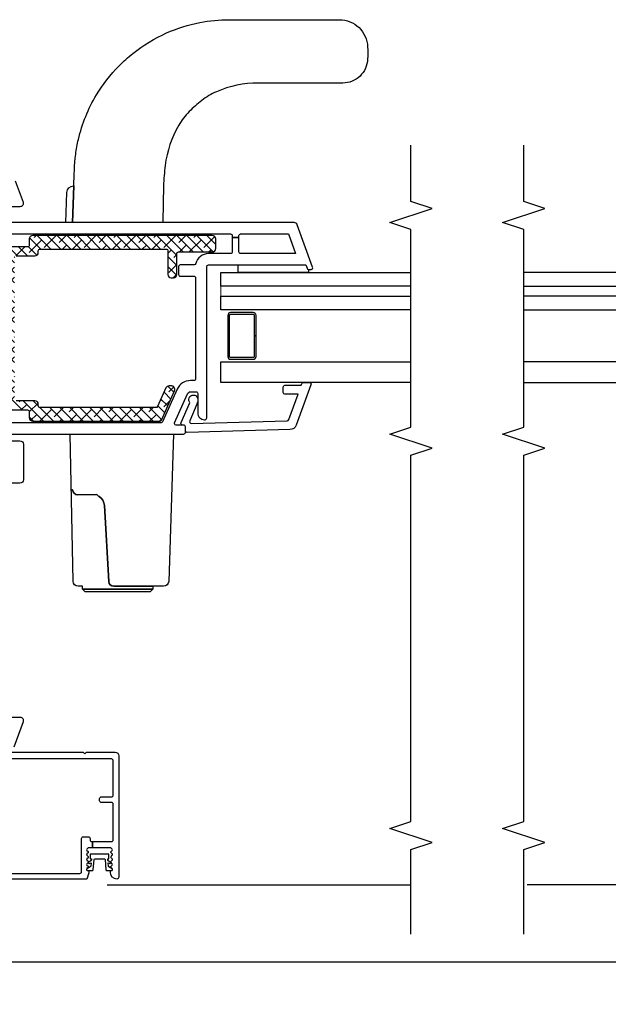
# Model space of a CAD drawing. Units: inches. Extents: x 1 to 132, y 1 to 64.
# Drawn here: x 116 to 121, y 2 to 10 of the extents above; entities that cross this region are included whole.
import ezdxf

# ---------------------------------------------------------------- set-up
doc = ezdxf.new("R2010")
doc.units = ezdxf.units.IN
doc.header["$MEASUREMENT"] = 0
doc.layers.get('Defpoints').update_dxf_attribs({"color": 253})
for name, color, linetype in [('ZP-ANNO-DIMS-DWNLD', 2, 'Continuous'), ('ZP-ANNO-MARK', 9, 'Continuous'), ('ZP-SECT-ALUM', 63, 'Continuous'), ('ZP-SECT-GLAS', 153, 'Continuous'), ('ZP-SECT-GLAS-PVB', 151, 'Continuous'), ('ZP-SECT-HDWR', 53, 'Continuous'), ('ZP-SECT-REIN', 14, 'Continuous'), ('ZP-SECT-RNHA', 101, 'Continuous'), ('ZP-SECT-SCRN', 234, 'Screen'), ('ZP-SECT-VINL', 130, 'Continuous'), ('ZP-SECT-WSTP', 40, 'Continuous')]:
    doc.layers.add(name, color=color, linetype=linetype)
doc.styles.get("Standard").update_dxf_attribs({"font": 'arial.ttf'})
doc.linetypes.add('Screen', pattern='A,0.0625,-0.09375,[133,ltypeshp.shx,S=0.0375,R=0,X=-0.0625,Y=0],-0.0625,0.03125', length=0.25)
doc.dimstyles.new('Frame Make Height and Width', dxfattribs={"dimtxt": 0.25, "dimasz": 0.125, "dimexe": 0.09375, "dimexo": 0.25, "dimgap": 0.0875, "dimtad": 0, "dimdec": 4, "dimzin": 10, "dimdsep": 46, "dimlunit": 5, "dimtxsty": 'Standard', "dimblk1": 'ARCHTICK', "dimblk2": 'ARCHTICK', "dimsah": 1, "dimcen": 0.09, "dimclrd": 256, "dimclre": 256, "dimclrt": 255, "dimadec": 3, "dimazin": 2, "dimtfac": 0.75, "dimtdec": 4, "dimtofl": 0, "dimtmove": 2, "dimatfit": 3, "dimfxl": 1, "dimfrac": 2, "dimtolj": 1, "dimtzin": 0, "dimlwd": -1, "dimlwe": -1, "dimarcsym": 0})

# ---------------------------------------------------------------- blocks, each defined once
blk = doc.blocks.new('_ArchTick')
at = {"color": 0, "linetype": 'ByBlock', "const_width": 0.15}
blk.add_lwpolyline([(-0.5, -0.5), (0.5, 0.5)], dxfattribs=at)
blk = doc.blocks.new('*D135')
at = {"layer": 'Defpoints', "color": 0}
for p in [(96.5, 3), (131, 3), (96.5, 2)]:
    blk.add_point(p, dxfattribs=at)
at = {"layer": 'ZP-ANNO-DIMS-DWNLD'}
for p, q in [((96.5, 2.75), (96.5, 1.9062)), ((131, 2.75), (131, 1.9062)), ((96.5, 2), (112.3609, 2)), ((131, 2), (115.1391, 2))]:
    blk.add_line(p, q, dxfattribs=at)
at = {"layer": 'ZP-ANNO-DIMS-DWNLD', "xscale": 0.125, "yscale": 0.125, "zscale": 0.125, "rotation": 180}
blk.add_blockref('_ArchTick', (96.5, 2), dxfattribs=at)
at = {"layer": 'ZP-ANNO-DIMS-DWNLD', "xscale": 0.125, "yscale": 0.125, "zscale": 0.125}
blk.add_blockref('_ArchTick', (131, 2), dxfattribs=at)
at = {"layer": 'ZP-ANNO-DIMS-DWNLD', "color": 255, "insert": (113.75, 2), "char_height": 0.25, "attachment_point": 5}
blk.add_mtext('\\A1;FRAME HEIGHT', dxfattribs=at)
blk = doc.blocks.new('01CS CWS 8900 SPD (1in IMPACT IG) IL')
at = {"layer": 'ZP-SECT-GLAS', "flags": 128}
for points in [[(4.1434, -2.75), (4.1434, -0.9671), (4.3264, -0.9671), (4.3264, -2.75)], [(4.7871, -2.75), (4.7871, -0.9671), (4.9091, -0.9671), (4.9091, -2.75)], [(4.9991, -2.75), (4.9991, -0.9671), (5.1211, -0.9671), (5.1211, -2.75)]]:
    blk.add_lwpolyline(points, dxfattribs=at)
at = {"layer": 'ZP-SECT-GLAS-PVB', "lineweight": 0}
blk.add_lwpolyline([(4.9991, -2.75), (4.9991, -0.9671), (4.9091, -0.9671), (4.9091, -2.75)], dxfattribs=at)
at = {"layer": 'ZP-SECT-SCRN'}
blk.add_line((-0.3125, -1.6673), (-0.3125, -2.7179), dxfattribs=at)
blk = doc.blocks.new('01CS CWS 8900 SPD (1in IMPACT IG) MX OXXO')
at = {"layer": 'ZP-SECT-RNHA'}
h = blk.add_hatch(dxfattribs=at)
h.set_pattern_fill('ANSI38', color=256, scale=0.5)
h.set_pattern_definition([(45, (16.45087, 51.06105), (-0.044194174, 0.044194174), []), (135, (16.45087, 51.06105), (-0.13258252, 0.044194174), [0.15625, -0.09375])])
edge = h.paths.add_edge_path()
edge.add_line((4.0952, -3.0792), (3.9299, -3.0056))
edge.add_arc((3.936, -2.9919), 0.015, 180, 246.00821, ccw=False)
edge.add_line((3.921, -2.9919), (3.921, -1.9633))
edge.add_arc((3.936, -1.9633), 0.015, 90, 180, ccw=False)
edge.add_line((3.936, -1.9483), (3.951, -1.9483))
edge.add_arc((3.951, -1.9183), 0.03, 270, 360)
edge.add_line((3.981, -1.9183), (3.981, -1.7531))
edge.add_arc((3.996, -1.7531), 0.015, 90, 180, ccw=False)
edge.add_line((3.996, -1.7381), (5.252, -1.7381))
edge.add_arc((5.252, -1.7531), 0.015, 0, 90, ccw=False)
edge.add_line((5.267, -1.7531), (5.267, -1.9183))
edge.add_arc((5.297, -1.9183), 0.03, 180, 270)
edge.add_line((5.297, -1.9483), (5.312, -1.9483))
edge.add_arc((5.312, -1.9633), 0.015, 0, 90, ccw=False)
edge.add_line((5.327, -1.9633), (5.327, -3.0811))
edge.add_arc((5.312, -3.0811), 0.015, -90, 0, ccw=False)
edge.add_line((5.312, -3.0961), (5.1018, -3.0961))
edge.add_arc((5.1018, -3.1262), 0.03, 90, 180)
edge.add_line((5.0718, -3.1262), (5.0718, -3.1462))
edge.add_arc((5.1018, -3.1462), 0.03, 180, 270)
edge.add_line((5.1018, -3.1762), (5.287, -3.1762))
edge.add_arc((5.287, -3.1912), 0.015, 0, 90, ccw=False)
edge.add_line((5.302, -3.1912), (5.302, -3.4902))
edge.add_arc((5.332, -3.4902), 0.03, 180, 270)
edge.add_line((5.332, -3.5203), (5.4171, -3.5203))
edge.add_arc((5.4171, -3.4902), 0.03, 270, 360)
edge.add_line((5.4471, -3.4902), (5.4471, -1.8982))
edge.add_arc((5.4171, -1.8982), 0.03, 0, 90)
edge.add_line((5.4171, -1.8682), (5.362, -1.8682))
edge.add_arc((5.362, -1.8532), 0.015, 180, 270, ccw=False)
edge.add_line((5.347, -1.8532), (5.347, -1.648))
edge.add_arc((5.317, -1.648), 0.03, 0, 90)
edge.add_line((5.317, -1.618), (3.931, -1.618))
edge.add_arc((3.931, -1.648), 0.03, 90, 180)
edge.add_line((3.9009, -1.648), (3.9009, -1.8532))
edge.add_arc((3.8859, -1.8532), 0.015, 270, 360, ccw=False)
edge.add_line((3.8859, -1.8682), (3.8309, -1.8682))
edge.add_arc((3.8309, -1.8982), 0.03, 90, 180)
edge.add_line((3.8009, -1.8982), (3.8009, -3.0261))
edge.add_arc((3.8159, -3.0261), 0.015, 180, 246.00001)
edge.add_line((3.8098, -3.0398), (4.07, -3.1556))
edge.add_arc((4.0826, -3.1273), 0.031, 246.00001, 360)
edge.add_line((4.1136, -3.1273), (4.1136, -3.1076))
edge.add_arc((4.0826, -3.1076), 0.031, 0, 66.00015)
at = {"layer": 'ZP-SECT-ALUM'}
for points in [[(0.8639, -1.3005), (0.8639, -2.3463), (0.8489, -2.3613), (0.8639, -2.3763), (0.8639, -2.6305, -0.414214), (0.8329, -2.6615), (-0.2455, -2.6615, -0.421077), (-0.2616, -2.6451, -0.407521), (-0.2015, -2.5865), (-0.1945, -2.5865, -0.414214), (-0.1865, -2.5945), (-0.1865, -2.5947, 0.199003), (-0.1842, -2.6004), (-0.1805, -2.604, 0.414112), (-0.1692, -2.604), (-0.1588, -2.5937, -0.414214), (-0.1475, -2.5937), (-0.1372, -2.604, 0.414112), (-0.1259, -2.604), (-0.1156, -2.5937, -0.414214), (-0.1042, -2.5937), (-0.0939, -2.604, 0.414214), (-0.0826, -2.604), (-0.0723, -2.5937, -0.414112), (-0.0609, -2.5937), (-0.0506, -2.604, 0.414214), (-0.0393, -2.604), (-0.029, -2.5937, -0.414214), (-0.0177, -2.5937), (-0.0073, -2.604, 0.414112), (0.004, -2.604), (0.0167, -2.5914), (0.0167, -2.4287), (0.0715, -2.4287), (0.0715, -2.5964, 0.414214), (0.0866, -2.6114), (0.4027, -2.6114, 0.414214), (0.4177, -2.5964), (0.4177, -2.5069, -0.414214), (0.4327, -2.4919), (0.4527, -2.4919, -0.414214), (0.4677, -2.5069), (0.4677, -2.5964, 0.414214), (0.4828, -2.6114), (0.7889, -2.6114, 0.414214), (0.8039, -2.5964), (0.8039, -0.9437, 0.414214)], [(-0.2119, -1.5644), (-0.2119, -2.3163, 0.414214), (-0.1969, -2.3313), (0.0984, -2.3313, -0.414214), (0.1134, -2.3463), (0.1134, -2.3913, -0.414214), (0.0984, -2.4063), (0.0866, -2.4063, 0.414214), (0.0715, -2.4213), (0.0715, -2.4287), (0.0167, -2.4287), (0.0167, -2.3912), (0.004, -2.3786, 0.414112), (-0.0073, -2.3786), (-0.0177, -2.3889, -0.414214), (-0.029, -2.3889), (-0.0393, -2.3786, 0.414214), (-0.0506, -2.3786), (-0.0609, -2.3889, -0.414112), (-0.0723, -2.3889), (-0.0826, -2.3786, 0.414214), (-0.0939, -2.3786), (-0.1042, -2.3889, -0.414214), (-0.1156, -2.3889), (-0.1259, -2.3786, 0.414112), (-0.1372, -2.3786), (-0.1475, -2.3889, -0.414214), (-0.1588, -2.3889), (-0.1692, -2.3786, 0.198822), (-0.1748, -2.3762), (-0.1785, -2.3762, 0.414214), (-0.1865, -2.3842), (-0.1865, -2.3883, -0.414214), (-0.1945, -2.3963), (-0.204, -2.3963, -0.078888), (-0.2065, -2.3959), (-0.2619, -2.3779), (-0.2619, -1.4128, -0.146953)]]:
    blk.add_lwpolyline(points, format="xyb", dxfattribs=at)
blk.add_lwpolyline([(4.5568, -3.8776), (4.739, -3.8776, 0.414214), (4.764, -3.8526), (4.764, -3.6526, 0.414214), (4.739, -3.6276), (4.3745, -3.6276, 0.414214), (4.3495, -3.6526), (4.3495, -3.8526, 0.414214), (4.3745, -3.8776), (4.5568, -3.8776), (4.5568, -3.8626), (4.3745, -3.8626, -0.414214), (4.3645, -3.8526), (4.3645, -3.6526, -0.414214), (4.3745, -3.6426), (4.739, -3.6426, -0.414214), (4.749, -3.6526), (4.749, -3.8526, -0.414214), (4.739, -3.8626), (4.5568, -3.8626)], format="xyb", close=True, dxfattribs=at)
at = {"layer": 'ZP-SECT-GLAS', "flags": 128}
for points in [[(4.1434, -5.25), (4.1434, -3.5651), (4.3264, -3.5651), (4.3264, -5.25)], [(4.7871, -5.25), (4.7871, -3.5651), (4.9091, -3.5651), (4.9091, -5.25)], [(4.9991, -5.25), (4.9991, -3.5651), (5.1211, -3.5651), (5.1211, -5.25)]]:
    blk.add_lwpolyline(points, dxfattribs=at)
at = {"layer": 'ZP-SECT-GLAS-PVB', "lineweight": 0}
blk.add_lwpolyline([(4.9991, -5.25), (4.9991, -3.5651), (4.9091, -3.5651), (4.9091, -5.25)], dxfattribs=at)
at = {"layer": 'ZP-SECT-HDWR'}
blk.add_lwpolyline([(2.3361, -2.6167, -0.398766), (2.3785, -2.5719), (3.0531, -2.5334, 0.239667), (3.1332, -2.4868, -0.085999), (3.1487, -2.4675), (3.1481, -2.2973, -0.408071), (3.1921, -2.2524), (3.1918, -2.2381), (3.1921, -2.2524, 0.408071), (3.1481, -2.2973), (3.1487, -2.4675, 0.085999), (3.1332, -2.4868, -0.239667), (3.0531, -2.5334), (2.3785, -2.5719, 0.398766), (2.3361, -2.6167), (2.3361, -2.9641), (2.3111, -2.9641), (2.2861, -2.9391), (2.2861, -2.3641), (2.3111, -2.3391), (2.3111, -2.9641), (2.3111, -2.3391), (2.3361, -2.3391), (2.3361, -2.3006, -0.407672), (2.3801, -2.2556), (3.6861, -2.2302), (3.6861, -3.1461), (2.3796, -3.1035, -0.399806), (2.3361, -3.0585)], format="xyb", close=True, dxfattribs=at)
blk.add_lwpolyline([(5.5625, -2.1916), (5.8296, -2.2009, -0.404026), (5.8875, -2.2609), (5.8874, -2.2629), (5.5625, -2.2516), (5.8874, -2.2629, -0.02306), (6.1686, -2.2793, -0.024307), (6.3001, -2.3033, -0.077925), (6.6949, -2.4632, -0.059702), (6.9534, -2.6637, -0.029964), (7.0635, -2.7862, -0.063797), (7.2445, -3.0851, -0.056285), (7.3371, -3.3795, -0.047453), (7.3625, -3.6386), (7.3625, -4.6169, -0.194383), (7.2923, -4.7906, -0.194378), (7.1212, -4.8667, -0.033515), (7.0128, -4.8666, -0.192938), (6.8622, -4.7995, -0.195823), (6.8005, -4.6467), (6.8005, -3.8985, 0.103025), (6.723, -3.5263, 0.063518), (6.6464, -3.3977, 0.030275), (6.5471, -3.2856, 0.064372), (6.4264, -3.1926, 0.102307), (6.0702, -3.0728, 0.016586), (5.8871, -3.0568), (5.572, -3.053, -0.39896), (5.5625, -3.043), (5.5625, -2.1916)], format="xyb", dxfattribs=at)
at = {"layer": 'ZP-SECT-REIN'}
for points in [[(5.267, -1.7531), (5.267, -1.9183, 0.414214), (5.297, -1.9483), (5.312, -1.9483, -0.414214), (5.327, -1.9633), (5.327, -3.0811, -0.414214), (5.312, -3.0961), (5.1018, -3.0961, 0.414214), (5.0718, -3.1262), (5.0718, -3.1462, 0.414214), (5.1018, -3.1762), (5.287, -3.1762, -0.414214), (5.302, -3.1912), (5.302, -3.4902, 0.414214), (5.332, -3.5203), (5.4171, -3.5203, 0.414214), (5.4471, -3.4902), (5.4471, -1.8982, 0.414214), (5.4171, -1.8682), (5.362, -1.8682, -0.414214), (5.347, -1.8532), (5.347, -1.648, 0.414214)], [(3.9009, -1.648), (3.9009, -1.8532, -0.414214), (3.8859, -1.8682), (3.8309, -1.8682, 0.414214), (3.8009, -1.8982), (3.8009, -3.0261, 0.296214), (3.8098, -3.0398), (4.07, -3.1556, 0.542956), (4.1136, -3.1273), (4.1136, -3.1076, 0.296214), (4.0952, -3.0792), (3.9299, -3.0056, -0.296252), (3.921, -2.9919), (3.921, -1.9633, -0.414214), (3.936, -1.9483), (3.951, -1.9483, 0.414214), (3.981, -1.9183), (3.981, -1.7531, -0.414214)]]:
    blk.add_lwpolyline(points, format="xyb", dxfattribs=at)
at = {"layer": 'ZP-SECT-SCRN'}
blk.add_line((-0.3125, -2.5573), (-0.3125, -5.25), dxfattribs=at)
at = {"layer": 'ZP-SECT-VINL'}
for points in [[(5.9336, -1.7444), (5.7434, -1.8136, -0.520552), (5.7031, -1.7854), (5.7031, -1.0858)], [(3.6265, -1.0858), (3.6265, -1.7854, -0.414214), (3.5965, -1.8154), (3.2813, -1.8154, -0.414214), (3.2513, -1.7854), (3.2513, -1.0858)], [(1.1747, -1.0858), (1.1747, -1.7854, -0.520552), (1.1344, -1.8136), (0.9092, -1.7316, -0.3153)], [(5.4621, -1.618), (5.4621, -3.6516, -0.414214), (5.4471, -3.6666), (5.429, -3.6666), (5.429, -3.7266), (5.4471, -3.7266, -0.414214), (5.4621, -3.7416), (5.4621, -4.1653), (5.287, -4.2291), (5.287, -3.7416, -0.414214), (5.302, -3.7266), (5.429, -3.7266), (5.429, -3.6666), (5.302, -3.6666, -0.414214), (5.287, -3.6516), (5.287, -3.4564, 0.34754), (5.1984, -3.3445, -0.34754), (5.1869, -3.3298), (5.1869, -3.2062, 0.414214), (5.1719, -3.1912), (5.1018, -3.1912, 0.414214), (5.0868, -3.2062), (5.0868, -3.3263, -0.414214), (5.0718, -3.3413), (4.1761, -3.3413, -0.414214), (4.1611, -3.3263), (4.1611, -3.2971, 0.296199), (4.0839, -3.1783), (3.7947, -3.0495, -0.296199), (3.7858, -3.0358), (3.7858, -1.618, -0.414214)], [(3.6858, -1.1972), (3.6858, -3.2363, 0.414214), (3.7008, -3.2513), (3.7508, -3.2513, 0.414214), (3.7658, -3.2363), (3.7658, -3.1693, -0.542955), (3.7869, -3.1556), (4.0432, -3.2697, -0.296214), (4.061, -3.2971), (4.061, -3.3463, -0.414214), (4.046, -3.3614), (3.8739, -3.3614, 0.414214), (3.8139, -3.4214), (3.8139, -3.4264, 0.414214), (3.8289, -3.4414), (5.1719, -3.4414, -0.414214), (5.1869, -3.4564), (5.1869, -4.3187), (5.1567, -4.3297, 0.315332), (5.1469, -4.3438), (5.1469, -4.3651, 0.520567), (5.167, -4.3792), (5.5424, -4.2426, 0.315299), (5.5622, -4.2144), (5.5622, -1.1972)]]:
    blk.add_lwpolyline(points, format="xyb", dxfattribs=at)
blk.add_lwpolyline([(3.7255, -4.1784), (3.7016, -3.2661, -0.414214), (3.7164, -3.2513), (3.751, -3.2513, 0.414214), (3.7658, -3.2365), (3.7658, -3.2266, -0.577273), (3.788, -3.2137), (3.9574, -3.2882, 0.273999), (3.9725, -3.2881, -1.328333), (3.9925, -3.3614), (3.985, -3.3613, -0.147079), (3.9518, -3.3534), (3.8029, -3.2907, 0.57726), (3.7806, -3.3036), (3.8046, -4.1542, 0.31528), (3.8143, -4.1681), (4.0397, -4.2501), (4.0397, -4.1335, -0.414175), (4.0545, -4.1187), (4.1039, -4.1187, -0.414252), (4.1187, -4.1335), (4.1187, -4.2789), (4.1337, -4.2843, -0.315333), (4.1434, -4.2983), (4.1434, -4.3508, -0.520598), (4.1235, -4.3647), (3.7645, -4.2341, -0.315628)], format="xyb", close=True, dxfattribs=at)
at = {"layer": 'ZP-SECT-WSTP'}
for points in [[(-0.1865, -2.5974, 0.76735), (-0.1697, -2.6019), (-0.1535, -2.5738, -0.243284), (-0.1473, -2.5698), (-0.1178, -2.5671), (-0.1228, -2.5811, 0.914217), (-0.1115, -2.5864), (-0.1008, -2.5679, -0.267965), (-0.0938, -2.5639), (-0.0814, -2.5639), (-0.0814, -2.5739), (-0.0414, -2.5739), (-0.0414, -2.4087), (-0.0814, -2.4087), (-0.0814, -2.4187), (-0.0938, -2.4187, -0.267965), (-0.1008, -2.4147), (-0.1115, -2.3962, 0.914217), (-0.1228, -2.4015), (-0.1178, -2.4155), (-0.1473, -2.4128, -0.243348), (-0.1535, -2.4088), (-0.1697, -2.3807, 0.76735), (-0.1865, -2.3852), (-0.1865, -2.427, 0.387467), (-0.1792, -2.4349), (-0.0887, -2.4433, -0.387467), (-0.0814, -2.4513), (-0.0814, -2.5313, -0.387467), (-0.0887, -2.5393), (-0.1792, -2.5477, 0.387467), (-0.1865, -2.5556)], [(5.1869, -3.7188), (5.1869, -4.3187), (5.1567, -4.3297, 0.315332), (5.1469, -4.3438), (5.1211, -4.3438), (5.1211, -3.7188)]]:
    blk.add_lwpolyline(points, format="xyb", close=True, dxfattribs=at)

msp = doc.modelspace()

# ---------------------------------------------------------------- linework, layer by layer
at = {"layer": 'ZP-ANNO-MARK'}
for points in [[(119, 2.25), (119, 3), (119.1875, 3.0625), (118.8125, 3.1875), (119, 3.25), (119, 6.49828), (119.1875, 6.56078), (118.8125, 6.68578), (119, 6.74828), (119, 8.4997), (118.8125, 8.5622), (119.1875, 8.6872), (119, 8.7497), (119, 9.25)], [(120, 2.25), (120, 3), (120.1875, 3.0625), (119.8125, 3.1875), (120, 3.25), (120, 6.49828), (120.1875, 6.56078), (119.8125, 6.68578), (120, 6.74828), (120, 8.4997), (119.8125, 8.5622), (120.1875, 8.6872), (120, 8.7497), (120, 9.25)]]:
    msp.add_lwpolyline(points, dxfattribs=at)

# ---------------------------------------------------------------- block references
at = {"rotation": 89.99999999999999}
msp.add_blockref('01CS CWS 8900 SPD (1in IMPACT IG) MX OXXO', (113.75, 3), dxfattribs=at)
at = {"yscale": -1, "rotation": 89.99999999999999}
msp.add_blockref('01CS CWS 8900 SPD (1in IMPACT IG) IL', (122.75, 3), dxfattribs=at)

# ---------------------------------------------------------------- dimensions: what is measured, and where the dimension line sits
at = {"layer": 'ZP-ANNO-DIMS-DWNLD'}
dim = msp.add_linear_dim(base=(96.5, 2), p1=(131, 3), p2=(96.5, 3), angle=180, text='FRAME HEIGHT', dimstyle='Frame Make Height and Width', override={"dimscale": 1, "dimlfac": 1, "dimpost": '"\\X'}, dxfattribs=at)
dim.commit()
dim.dimension.update_dxf_attribs({"geometry": '*D135', "text_midpoint": (113.75, 2)})

doc.saveas('drawing.dxf')
